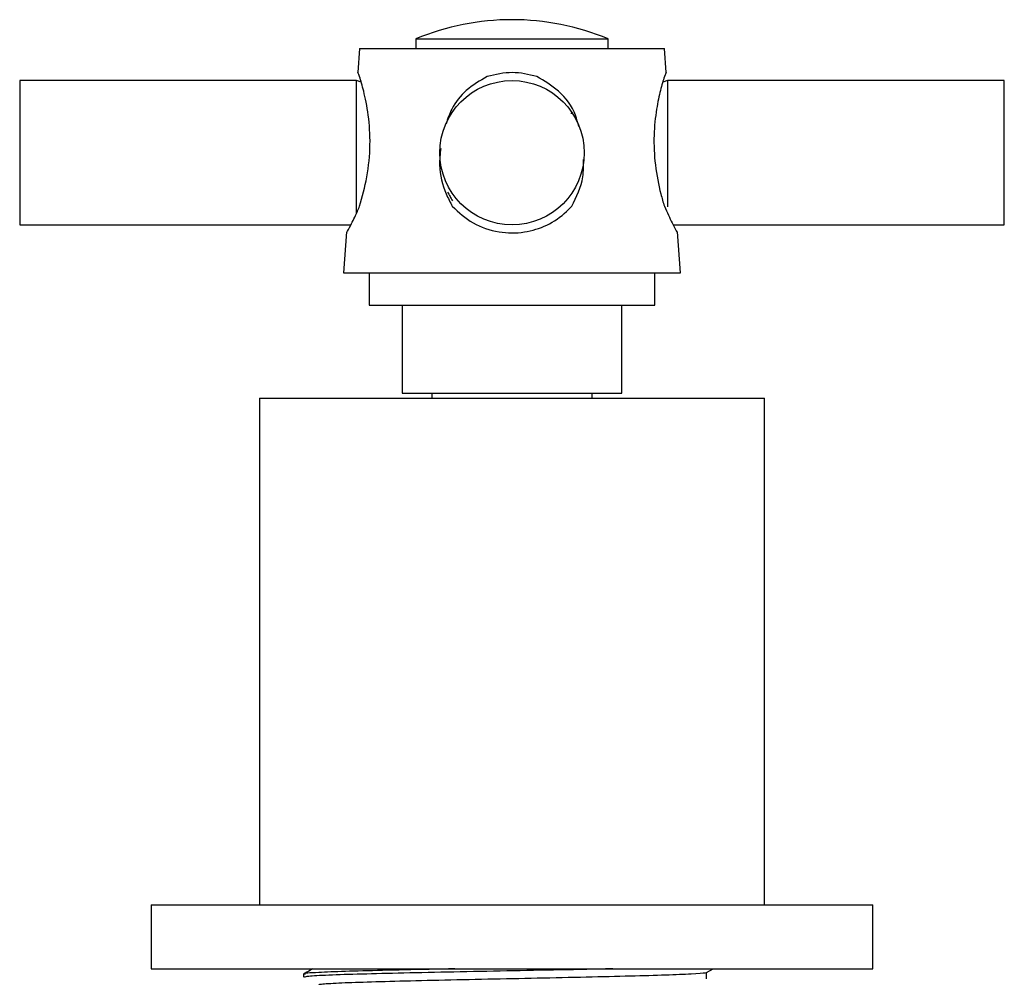
# Model space of a CAD drawing. Units: millimetres. Extents: x 3 to 2996, y 5 to 2995.
# Drawn here: x 1448 to 1510, y 1457 to 1517 of the extents above; entities that cross this region are included whole.
import ezdxf

# ---------------------------------------------------------------- set-up
doc = ezdxf.new("R2010")
doc.units = ezdxf.units.MM

msp = doc.modelspace()

# ---------------------------------------------------------------- linework, layer by layer
at = {"color": 7, "linetype": 'Continuous', "lineweight": 25}
for p, q in [((1473.165, 1515.333), (1473.165, 1514.733)), ((1473.165, 1515.333), (1479.165, 1515.333)), ((1479.165, 1515.333), (1485.165, 1515.333)), ((1485.165, 1514.733), (1485.165, 1515.333)), ((1469.665, 1514.733), (1469.557, 1513.23)), ((1469.665, 1514.733), (1488.665, 1514.733)), ((1488.772, 1513.23), (1488.665, 1514.733)), ((1488.771, 1513.23), (1488.665, 1512.988)), ((1469.465, 1512.733), (1448.465, 1512.733)), ((1448.465, 1512.733), (1448.465, 1503.733)), ((1469.763, 1512.633), (1469.465, 1512.733)), ((1469.465, 1508.233), (1469.465, 1512.733)), ((1488.865, 1512.733), (1488.566, 1512.633)), ((1509.865, 1512.733), (1488.865, 1512.733)), ((1488.865, 1512.733), (1488.865, 1504.852)), ((1509.865, 1508.233), (1509.865, 1512.733)), ((1482.927, 1510.691), (1482.833, 1510.691)), ((1469.465, 1504.415), (1469.465, 1508.233)), ((1509.865, 1503.733), (1509.865, 1508.233)), ((1448.465, 1503.733), (1469.112, 1503.733)), ((1489.219, 1503.733), (1509.865, 1503.733)), ((1468.848, 1503.297), (1468.665, 1500.733)), ((1489.665, 1500.733), (1489.482, 1503.297)), ((1468.665, 1500.733), (1489.665, 1500.733)), ((1470.265, 1500.733), (1470.265, 1498.733)), ((1488.065, 1498.733), (1488.065, 1500.733)), ((1470.265, 1498.733), (1488.065, 1498.733)), ((1472.315, 1498.733), (1472.315, 1493.233)), ((1486.015, 1493.233), (1486.015, 1498.733)), ((1463.415, 1492.933), (1463.415, 1461.333)), ((1463.415, 1492.933), (1479.165, 1492.933)), ((1472.315, 1493.233), (1486.015, 1493.233)), ((1474.165, 1493.233), (1474.165, 1492.933)), ((1479.165, 1492.933), (1494.915, 1492.933)), ((1484.165, 1492.933), (1484.165, 1493.233)), ((1494.915, 1461.333), (1494.915, 1492.933)), ((1456.665, 1461.333), (1456.665, 1457.333)), ((1456.665, 1461.333), (1479.165, 1461.333)), ((1479.165, 1461.333), (1501.665, 1461.333)), ((1501.665, 1457.333), (1501.665, 1461.333)), ((1456.665, 1457.333), (1479.165, 1457.333)), ((1479.165, 1457.333), (1501.665, 1457.333)), ((1491.296, 1457.096), (1491.706, 1457.333)), ((1466.165, 1457.006), (1466.165, 1456.808))]:
    msp.add_line(p, q, dxfattribs=at)
msp.add_circle((1479.165, 1508.233), 4.5, dxfattribs=at)
msp.add_arc((1479.165, 1500.933), 15.6, 67.38014, 112.61986, dxfattribs=at)
for points, knots in [([(1469.665, 1512.988), (1469.594, 1513.149), (1469.523, 1513.312), (1469.558, 1513.231), (1469.559, 1513.23)], [0, 0, 0, 0, 0.989265, 1, 1, 1, 1]), ([(1469.665, 1504.893), (1469.83, 1505.49), (1470.161, 1506.683), (1470.362, 1508.719), (1470.24, 1510.594), (1469.921, 1512.13), (1469.747, 1512.714), (1469.665, 1512.988)], [0, 0, 0, 0, 0.212934, 0.425877, 0.628582, 0.825521, 1, 1, 1, 1]), ([(1477.621, 1512.988), (1477.165, 1512.726), (1476.279, 1512.215), (1475.419, 1511.134), (1475.157, 1510.347), (1475.053, 1510.034)], [0, 0, 0, 0, 0.389834, 0.757012, 1, 1, 1, 1]), ([(1480.708, 1512.988), (1480.2, 1513.11), (1479.171, 1513.355), (1478.141, 1513.111), (1477.621, 1512.988)], [0, 0, 0, 0, 0.494752, 1, 1, 1, 1]), ([(1483.327, 1509.862), (1483.268, 1510.102), (1483.058, 1510.946), (1482.181, 1512.124), (1481.179, 1512.712), (1480.708, 1512.988)], [0, 0, 0, 0, 0.173968, 0.611959, 1, 1, 1, 1]), ([(1488.665, 1512.988), (1488.587, 1512.727), (1488.435, 1512.219), (1488.15, 1510.913), (1487.98, 1509.311), (1488.062, 1507.452), (1488.358, 1505.94), (1488.59, 1505.148), (1488.665, 1504.893)], [0, 0, 0, 0, 0.167698, 0.325651, 0.511255, 0.707297, 0.905849, 1, 1, 1, 1]), ([(1474.72, 1508.505), (1474.68, 1508.159), (1474.568, 1507.189), (1474.899, 1505.94), (1475.311, 1505.148), (1475.444, 1504.893)], [0, 0, 0, 0, 0.2723511, 0.7659428, 1, 1, 1, 1]), ([(1482.886, 1504.893), (1483.185, 1505.487), (1483.645, 1506.403), (1483.626, 1507.447), (1483.62, 1507.814)], [0, 0, 0, 0, 0.648766, 1, 1, 1, 1]), ([(1475.143, 1505.778), (1475.195, 1505.688), (1475.3, 1505.507), (1475.405, 1505.327), (1475.457, 1505.236)], [0, 0, 0, 0, 0.499937, 1, 1, 1, 1]), ([(1468.878, 1503.295), (1468.871, 1503.283), (1468.851, 1503.245), (1469.095, 1503.69), (1469.411, 1504.313), (1469.616, 1504.782), (1469.665, 1504.893)], [0, 0, 0, 0, 0.180294, 0.524773, 0.887491, 1, 1, 1, 1]), ([(1475.444, 1504.893), (1475.852, 1504.517), (1476.669, 1503.763), (1478.289, 1503.219), (1479.918, 1503.208), (1481.386, 1503.673), (1482.336, 1504.314), (1482.781, 1504.782), (1482.886, 1504.893)], [0, 0, 0, 0, 0.202133, 0.405085, 0.58986, 0.76222, 0.943706, 1, 1, 1, 1]), ([(1488.665, 1504.893), (1488.835, 1504.522), (1489.177, 1503.78), (1489.477, 1503.251), (1489.458, 1503.285), (1489.451, 1503.295)], [0, 0, 0, 0, 0.40455, 0.810738, 1, 1, 1, 1]), ([(1475.603, 1457.333), (1475.061, 1457.322), (1473.419, 1457.288), (1471.034, 1457.232), (1468.63, 1457.171), (1466.916, 1457.098), (1466.058, 1457.044), (1466.232, 1457.013), (1466.258, 1457.009)], [0, 0, 0, 0, 0.100598, 0.30491, 0.505074, 0.709726, 0.956157, 1, 1, 1, 1]), ([(1466.726, 1457.333), (1466.682, 1457.307), (1466.496, 1457.2), (1466.309, 1457.092), (1466.166, 1457.009)], [0, 0, 0, 0, 0.232678, 1, 1, 1, 1]), ([(1485.443, 1457.333), (1485.411, 1457.332), (1484.456, 1457.309), (1482.192, 1457.262), (1478.849, 1457.199), (1475.475, 1457.134), (1472.363, 1457.065), (1469.667, 1457.001), (1467.62, 1456.935), (1466.355, 1456.867), (1466.264, 1456.826), (1466.223, 1456.808)], [0, 0, 0, 0, 0.004311, 0.130804, 0.254779, 0.379503, 0.506006, 0.630072, 0.759359, 0.890505, 1, 1, 1, 1]), ([(1491.201, 1457.095), (1491.208, 1457.087), (1491.234, 1457.058), (1490.431, 1457.003), (1488.859, 1456.936), (1486.595, 1456.875), (1483.849, 1456.807), (1480.784, 1456.74), (1477.616, 1456.678), (1474.547, 1456.611), (1471.79, 1456.544), (1469.517, 1456.482), (1467.918, 1456.415), (1467.075, 1456.357), (1467.108, 1456.323), (1467.12, 1456.311)], [0, 0, 0, 0, 0.032766, 0.116899, 0.200923, 0.283196, 0.367284, 0.451357, 0.53363, 0.61767, 0.701789, 0.784067, 0.868056, 0.952218, 1, 1, 1, 1]), ([(1491.302, 1456.702), (1491.302, 1456.769), (1491.302, 1456.901), (1491.302, 1457.033), (1491.302, 1457.099)], [0, 0, 0, 0, 0.500621, 1, 1, 1, 1])]:
    msp.add_open_spline(points, degree=3, knots=knots, dxfattribs=at)

doc.saveas('drawing.dxf')
